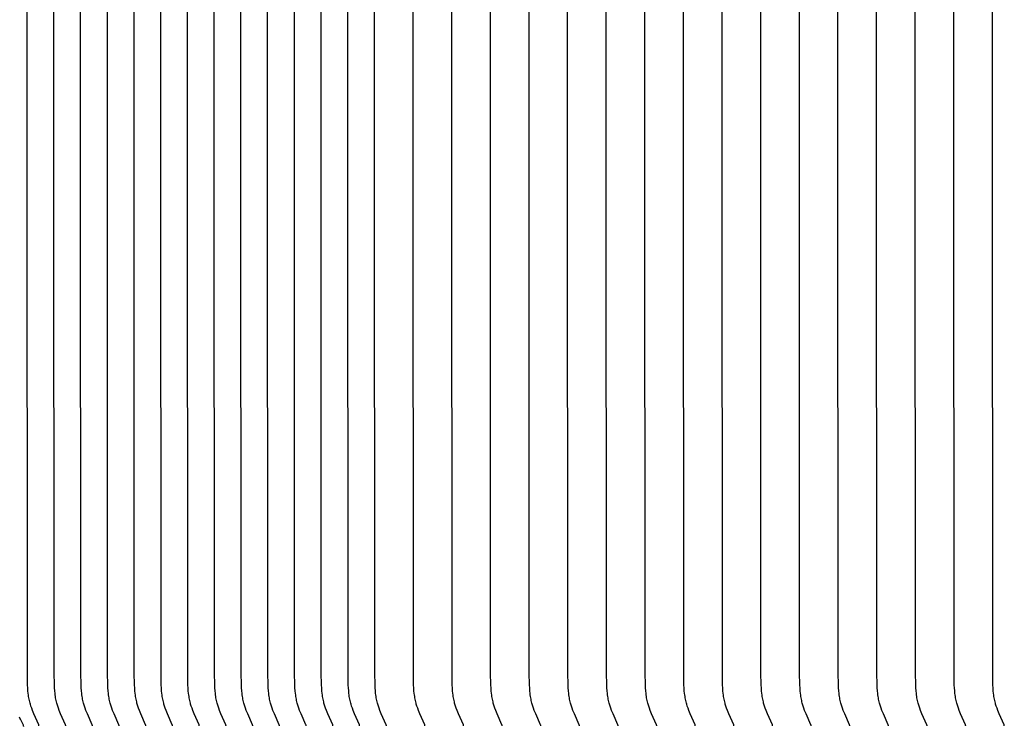
# Model space of a CAD drawing. Units: inches. Extents: x -10.6 to 74, y -5.8 to 23.2.
# Drawn here: x -2.4 to -0.1, y 16.9 to 18.5 of the extents above; entities that cross this region are included whole.
import ezdxf

# ---------------------------------------------------------------- set-up
doc = ezdxf.new("R2010")
doc.units = ezdxf.units.IN
doc.header["$MEASUREMENT"] = 0
doc.layers.add('Aura Vent', color=250, linetype='Continuous')
doc.layers.add('Dimension (ANSI)', color=5, linetype='Continuous')
doc.styles.add('Arial', font='arial.ttf')
doc.dimstyles.new('Dimensions', dxfattribs={"dimtxt": 0.109375, "dimasz": 0.125, "dimexe": 0.0625, "dimexo": 0.125, "dimgap": 0.09, "dimtad": 0, "dimtih": 1, "dimtoh": 1, "dimzin": 0, "dimdsep": 46, "dimlunit": 5, "dimtxsty": 'Arial', "dimcen": 0, "dimadec": 0, "dimazin": 0, "dimtfac": 1, "dimtofl": 0, "dimtmove": 0, "dimatfit": 3, "dimfxl": 1, "dimfrac": 2, "dimtolj": 1, "dimtzin": 0, "dimarcsym": 0})

# ---------------------------------------------------------------- blocks, each defined once
blk = doc.blocks.new('*D6')
at = {"layer": 'Defpoints', "color": 0, "transparency": 16777216}
for p in [(-7.5702, 19.538), (-2.3739, 19.538), (-2.3739, 14.038)]:
    blk.add_point(p, dxfattribs=at)
at = {"layer": 'Dimension (ANSI)', "color": 0, "lineweight": -2, "transparency": 16777216}
for p, q in [((-2.8739, 19.538), (-7.8202, 19.538)), ((-7.5702, 19.038), (-7.5702, 17.7958)), ((-7.5702, 14.538), (-7.5702, 15.7802)), ((-2.8739, 14.038), (-7.8202, 14.038))]:
    blk.add_line(p, q, dxfattribs=at)
at = {"layer": 'Dimension (ANSI)', "color": 0, "transparency": 16777216}
for points in [[(-7.6536, 19.038), (-7.4869, 19.038), (-7.5702, 19.538)], [(-7.6536, 14.538), (-7.4869, 14.538), (-7.5702, 14.038)]]:
    blk.add_solid(points, dxfattribs=at)
at = {"layer": 'Dimension (ANSI)', "color": 0, "transparency": 16777216, "insert": (-7.5702, 16.788), "char_height": 0.4375, "attachment_point": 5, "style": 'Arial'}
blk.add_mtext('\\A1;*Inner Louvers\\P5 1/2" [14 cm]', dxfattribs=at)

msp = doc.modelspace()

# ---------------------------------------------------------------- linework, layer by layer
at = {"layer": 'Aura Vent', "color": 1}
for points in [[(-2.3387, 16.852), (-2.3387, 16.8521), (-2.3387, 16.8522), (-2.3387, 16.8523), (-2.3387, 16.8524), (-2.3387, 16.8525), (-2.3387, 16.8526), (-2.3387, 16.8527), (-2.3387, 16.8528), (-2.3387, 16.853), (-2.3387, 16.8531), (-2.3388, 16.8532), (-2.3388, 16.8533), (-2.3388, 16.8534), (-2.3388, 16.8535), (-2.3388, 16.8536), (-2.3389, 16.8537), (-2.3389, 16.8538), (-2.339, 16.854), (-2.3391, 16.8542), (-2.3391, 16.8544), (-2.3393, 16.8548), (-2.3504, 16.8797), (-2.3538, 16.888), (-2.3555, 16.8928), (-2.3571, 16.8976), (-2.3586, 16.9024), (-2.3593, 16.9048), (-2.3599, 16.9073), (-2.3606, 16.9105), (-2.3613, 16.9137), (-2.3619, 16.9169), (-2.3625, 16.9201), (-2.3629, 16.9234), (-2.3633, 16.9267), (-2.364, 16.9332), (-2.3645, 16.9398), (-2.3648, 16.9463), (-2.3653, 16.9748), (-2.3659, 18.1942), (-2.3652, 19.429)], [(-2.2772, 16.852), (-2.2772, 16.8521), (-2.2772, 16.8522), (-2.2772, 16.8523), (-2.2772, 16.8524), (-2.2772, 16.8525), (-2.2772, 16.8526), (-2.2772, 16.8527), (-2.2772, 16.8528), (-2.2772, 16.853), (-2.2772, 16.8531), (-2.2773, 16.8532), (-2.2773, 16.8533), (-2.2773, 16.8534), (-2.2773, 16.8535), (-2.2774, 16.8536), (-2.2774, 16.8537), (-2.2774, 16.8538), (-2.2775, 16.854), (-2.2776, 16.8542), (-2.2777, 16.8544), (-2.2778, 16.8548), (-2.2889, 16.8797), (-2.2923, 16.888), (-2.294, 16.8928), (-2.2956, 16.8976), (-2.2971, 16.9024), (-2.2978, 16.9048), (-2.2984, 16.9073), (-2.2992, 16.9105), (-2.2998, 16.9137), (-2.3004, 16.9169), (-2.301, 16.9201), (-2.3014, 16.9234), (-2.3018, 16.9267), (-2.3025, 16.9332), (-2.303, 16.9398), (-2.3033, 16.9463), (-2.3039, 16.9748), (-2.3044, 18.1942), (-2.3037, 19.429)], [(-2.2157, 16.852), (-2.2157, 16.8521), (-2.2157, 16.8522), (-2.2157, 16.8523), (-2.2157, 16.8524), (-2.2157, 16.8525), (-2.2157, 16.8526), (-2.2157, 16.8527), (-2.2157, 16.8528), (-2.2157, 16.853), (-2.2158, 16.8531), (-2.2158, 16.8532), (-2.2158, 16.8533), (-2.2158, 16.8534), (-2.2158, 16.8535), (-2.2159, 16.8536), (-2.2159, 16.8537), (-2.2159, 16.8538), (-2.216, 16.854), (-2.2161, 16.8542), (-2.2162, 16.8544), (-2.2163, 16.8548), (-2.2274, 16.8797), (-2.2308, 16.888), (-2.2325, 16.8928), (-2.2341, 16.8976), (-2.2356, 16.9024), (-2.2363, 16.9048), (-2.2369, 16.9073), (-2.2377, 16.9105), (-2.2383, 16.9137), (-2.2389, 16.9169), (-2.2395, 16.9201), (-2.2399, 16.9234), (-2.2404, 16.9267), (-2.241, 16.9332), (-2.2415, 16.9398), (-2.2418, 16.9463), (-2.2424, 16.9748), (-2.2429, 18.1942), (-2.2422, 19.429)], [(-2.1543, 16.852), (-2.1542, 16.8521), (-2.1542, 16.8522), (-2.1542, 16.8523), (-2.1542, 16.8524), (-2.1542, 16.8525), (-2.1542, 16.8526), (-2.1542, 16.8527), (-2.1542, 16.8528), (-2.1543, 16.853), (-2.1543, 16.8531), (-2.1543, 16.8532), (-2.1543, 16.8533), (-2.1543, 16.8534), (-2.1543, 16.8535), (-2.1544, 16.8536), (-2.1544, 16.8537), (-2.1545, 16.8538), (-2.1545, 16.854), (-2.1546, 16.8542), (-2.1547, 16.8544), (-2.1548, 16.8548), (-2.166, 16.8797), (-2.1693, 16.888), (-2.171, 16.8928), (-2.1726, 16.8976), (-2.1741, 16.9024), (-2.1748, 16.9048), (-2.1754, 16.9073), (-2.1762, 16.9105), (-2.1769, 16.9137), (-2.1775, 16.9169), (-2.178, 16.9201), (-2.1785, 16.9234), (-2.1789, 16.9267), (-2.1795, 16.9332), (-2.18, 16.9398), (-2.1803, 16.9463), (-2.1809, 16.9748), (-2.1814, 18.1942), (-2.1807, 19.429)], [(-2.0928, 16.852), (-2.0927, 16.8521), (-2.0927, 16.8522), (-2.0927, 16.8523), (-2.0927, 16.8524), (-2.0927, 16.8525), (-2.0927, 16.8526), (-2.0927, 16.8527), (-2.0928, 16.8528), (-2.0928, 16.853), (-2.0928, 16.8531), (-2.0928, 16.8532), (-2.0928, 16.8533), (-2.0928, 16.8534), (-2.0929, 16.8535), (-2.0929, 16.8536), (-2.0929, 16.8537), (-2.093, 16.8538), (-2.093, 16.854), (-2.0931, 16.8542), (-2.0932, 16.8544), (-2.0933, 16.8548), (-2.1045, 16.8797), (-2.1078, 16.888), (-2.1095, 16.8928), (-2.1112, 16.8976), (-2.1126, 16.9024), (-2.1133, 16.9048), (-2.1139, 16.9073), (-2.1147, 16.9105), (-2.1154, 16.9137), (-2.116, 16.9169), (-2.1165, 16.9201), (-2.117, 16.9234), (-2.1174, 16.9267), (-2.118, 16.9332), (-2.1185, 16.9398), (-2.1189, 16.9463), (-2.1194, 16.9748), (-2.1199, 18.1942), (-2.1192, 19.429)], [(-2.0313, 16.852), (-2.0313, 16.8521), (-2.0313, 16.8522), (-2.0312, 16.8523), (-2.0312, 16.8524), (-2.0312, 16.8525), (-2.0312, 16.8526), (-2.0313, 16.8527), (-2.0313, 16.8528), (-2.0313, 16.853), (-2.0313, 16.8531), (-2.0313, 16.8532), (-2.0313, 16.8533), (-2.0313, 16.8534), (-2.0314, 16.8535), (-2.0314, 16.8536), (-2.0314, 16.8537), (-2.0315, 16.8538), (-2.0315, 16.854), (-2.0316, 16.8542), (-2.0317, 16.8544), (-2.0319, 16.8548), (-2.043, 16.8797), (-2.0463, 16.888), (-2.048, 16.8928), (-2.0497, 16.8976), (-2.0511, 16.9024), (-2.0518, 16.9048), (-2.0525, 16.9073), (-2.0532, 16.9105), (-2.0539, 16.9137), (-2.0545, 16.9169), (-2.055, 16.9201), (-2.0555, 16.9234), (-2.0559, 16.9267), (-2.0566, 16.9332), (-2.057, 16.9398), (-2.0574, 16.9463), (-2.0579, 16.9748), (-2.0584, 18.1942), (-2.0577, 19.429)], [(-1.9698, 16.852), (-1.9698, 16.8521), (-1.9698, 16.8522), (-1.9698, 16.8523), (-1.9698, 16.8524), (-1.9698, 16.8525), (-1.9698, 16.8526), (-1.9698, 16.8527), (-1.9698, 16.8528), (-1.9698, 16.853), (-1.9698, 16.8531), (-1.9698, 16.8532), (-1.9698, 16.8533), (-1.9699, 16.8534), (-1.9699, 16.8535), (-1.9699, 16.8536), (-1.9699, 16.8537), (-1.97, 16.8538), (-1.9701, 16.854), (-1.9701, 16.8542), (-1.9702, 16.8544), (-1.9704, 16.8548), (-1.9815, 16.8797), (-1.9848, 16.888), (-1.9866, 16.8928), (-1.9882, 16.8976), (-1.9897, 16.9024), (-1.9903, 16.9048), (-1.991, 16.9073), (-1.9917, 16.9105), (-1.9924, 16.9137), (-1.993, 16.9169), (-1.9935, 16.9201), (-1.994, 16.9234), (-1.9944, 16.9267), (-1.9951, 16.9332), (-1.9955, 16.9398), (-1.9959, 16.9463), (-1.9964, 16.9748), (-1.9969, 18.1942), (-1.9962, 19.429)], [(-1.9083, 16.852), (-1.9083, 16.8521), (-1.9083, 16.8522), (-1.9083, 16.8523), (-1.9083, 16.8524), (-1.9083, 16.8525), (-1.9083, 16.8526), (-1.9083, 16.8527), (-1.9083, 16.8528), (-1.9083, 16.853), (-1.9083, 16.8531), (-1.9083, 16.8532), (-1.9083, 16.8533), (-1.9084, 16.8534), (-1.9084, 16.8535), (-1.9084, 16.8536), (-1.9084, 16.8537), (-1.9085, 16.8538), (-1.9086, 16.854), (-1.9086, 16.8542), (-1.9087, 16.8544), (-1.9089, 16.8548), (-1.92, 16.8797), (-1.9233, 16.888), (-1.9251, 16.8928), (-1.9267, 16.8976), (-1.9282, 16.9024), (-1.9288, 16.9048), (-1.9295, 16.9073), (-1.9302, 16.9105), (-1.9309, 16.9137), (-1.9315, 16.9169), (-1.932, 16.9201), (-1.9325, 16.9234), (-1.9329, 16.9267), (-1.9336, 16.9332), (-1.9341, 16.9398), (-1.9344, 16.9463), (-1.9349, 16.9748), (-1.9355, 18.1942), (-1.9347, 19.429)], [(-1.8468, 16.852), (-1.8468, 16.8521), (-1.8468, 16.8522), (-1.8468, 16.8523), (-1.8468, 16.8524), (-1.8468, 16.8525), (-1.8468, 16.8526), (-1.8468, 16.8527), (-1.8468, 16.8528), (-1.8468, 16.853), (-1.8468, 16.8531), (-1.8468, 16.8532), (-1.8469, 16.8533), (-1.8469, 16.8534), (-1.8469, 16.8535), (-1.8469, 16.8536), (-1.847, 16.8537), (-1.847, 16.8538), (-1.8471, 16.854), (-1.8472, 16.8542), (-1.8472, 16.8544), (-1.8474, 16.8548), (-1.8585, 16.8797), (-1.8618, 16.888), (-1.8636, 16.8928), (-1.8652, 16.8976), (-1.8667, 16.9024), (-1.8674, 16.9048), (-1.868, 16.9073), (-1.8687, 16.9105), (-1.8694, 16.9137), (-1.87, 16.9169), (-1.8705, 16.9201), (-1.871, 16.9234), (-1.8714, 16.9267), (-1.8721, 16.9332), (-1.8726, 16.9398), (-1.8729, 16.9463), (-1.8734, 16.9748), (-1.874, 18.1942), (-1.8733, 19.429)], [(-1.7853, 16.852), (-1.7853, 16.8521), (-1.7853, 16.8522), (-1.7853, 16.8523), (-1.7853, 16.8524), (-1.7853, 16.8525), (-1.7853, 16.8526), (-1.7853, 16.8527), (-1.7853, 16.8528), (-1.7853, 16.853), (-1.7853, 16.8531), (-1.7853, 16.8532), (-1.7854, 16.8533), (-1.7854, 16.8534), (-1.7854, 16.8535), (-1.7854, 16.8536), (-1.7855, 16.8537), (-1.7855, 16.8538), (-1.7856, 16.854), (-1.7857, 16.8542), (-1.7857, 16.8544), (-1.7859, 16.8548), (-1.797, 16.8797), (-1.8003, 16.888), (-1.8021, 16.8928), (-1.8037, 16.8976), (-1.8052, 16.9024), (-1.8059, 16.9048), (-1.8065, 16.9073), (-1.8072, 16.9105), (-1.8079, 16.9137), (-1.8085, 16.9169), (-1.8091, 16.9201), (-1.8095, 16.9234), (-1.8099, 16.9267), (-1.8106, 16.9332), (-1.8111, 16.9398), (-1.8114, 16.9463), (-1.8119, 16.9748), (-1.8125, 18.1942), (-1.8118, 19.429)], [(-1.7238, 16.852), (-1.7238, 16.8521), (-1.7238, 16.8522), (-1.7238, 16.8523), (-1.7238, 16.8524), (-1.7238, 16.8525), (-1.7238, 16.8526), (-1.7238, 16.8527), (-1.7238, 16.8528), (-1.7238, 16.853), (-1.7238, 16.8531), (-1.7239, 16.8532), (-1.7239, 16.8533), (-1.7239, 16.8534), (-1.7239, 16.8535), (-1.7239, 16.8536), (-1.724, 16.8537), (-1.724, 16.8538), (-1.7241, 16.854), (-1.7242, 16.8542), (-1.7243, 16.8544), (-1.7244, 16.8548), (-1.7355, 16.8797), (-1.7389, 16.888), (-1.7406, 16.8928), (-1.7422, 16.8976), (-1.7437, 16.9024), (-1.7444, 16.9048), (-1.745, 16.9073), (-1.7458, 16.9105), (-1.7464, 16.9137), (-1.747, 16.9169), (-1.7476, 16.9201), (-1.748, 16.9234), (-1.7484, 16.9267), (-1.7491, 16.9332), (-1.7496, 16.9398), (-1.7499, 16.9463), (-1.7505, 16.9748), (-1.751, 18.1942), (-1.7503, 19.429)], [(-1.6623, 16.852), (-1.6623, 16.8521), (-1.6623, 16.8522), (-1.6623, 16.8523), (-1.6623, 16.8524), (-1.6623, 16.8525), (-1.6623, 16.8526), (-1.6623, 16.8527), (-1.6623, 16.8528), (-1.6623, 16.853), (-1.6624, 16.8531), (-1.6624, 16.8532), (-1.6624, 16.8533), (-1.6624, 16.8534), (-1.6624, 16.8535), (-1.6625, 16.8536), (-1.6625, 16.8537), (-1.6625, 16.8538), (-1.6626, 16.854), (-1.6627, 16.8542), (-1.6628, 16.8544), (-1.6629, 16.8548), (-1.674, 16.8797), (-1.6774, 16.888), (-1.6791, 16.8928), (-1.6807, 16.8976), (-1.6822, 16.9024), (-1.6829, 16.9048), (-1.6835, 16.9073), (-1.6843, 16.9105), (-1.6849, 16.9137), (-1.6855, 16.9169), (-1.6861, 16.9201), (-1.6865, 16.9234), (-1.687, 16.9267), (-1.6876, 16.9332), (-1.6881, 16.9398), (-1.6884, 16.9463), (-1.689, 16.9748), (-1.6895, 18.1942), (-1.6888, 19.429)], [(-1.6008, 16.852), (-1.6008, 16.8521), (-1.6008, 16.8522), (-1.6008, 16.8523), (-1.6008, 16.8524), (-1.6008, 16.8525), (-1.6008, 16.8526), (-1.6008, 16.8527), (-1.6008, 16.8528), (-1.6008, 16.853), (-1.6009, 16.8531), (-1.6009, 16.8532), (-1.6009, 16.8533), (-1.6009, 16.8534), (-1.6009, 16.8535), (-1.601, 16.8536), (-1.601, 16.8537), (-1.6011, 16.8538), (-1.6011, 16.854), (-1.6012, 16.8542), (-1.6013, 16.8544), (-1.6014, 16.8548), (-1.6126, 16.8797), (-1.6159, 16.888), (-1.6176, 16.8928), (-1.6192, 16.8976), (-1.6207, 16.9024), (-1.6214, 16.9048), (-1.622, 16.9073), (-1.6228, 16.9105), (-1.6235, 16.9137), (-1.6241, 16.9169), (-1.6246, 16.9201), (-1.6251, 16.9234), (-1.6255, 16.9267), (-1.6261, 16.9332), (-1.6266, 16.9398), (-1.6269, 16.9463), (-1.6275, 16.9748), (-1.628, 18.1942), (-1.6273, 19.429)], [(-1.5394, 16.852), (-1.5393, 16.8521), (-1.5393, 16.8522), (-1.5393, 16.8523), (-1.5393, 16.8524), (-1.5393, 16.8525), (-1.5393, 16.8526), (-1.5393, 16.8527), (-1.5393, 16.8528), (-1.5394, 16.853), (-1.5394, 16.8531), (-1.5394, 16.8532), (-1.5394, 16.8533), (-1.5394, 16.8534), (-1.5395, 16.8535), (-1.5395, 16.8536), (-1.5395, 16.8537), (-1.5396, 16.8538), (-1.5396, 16.854), (-1.5397, 16.8542), (-1.5398, 16.8544), (-1.5399, 16.8548), (-1.5511, 16.8797), (-1.5544, 16.888), (-1.5561, 16.8928), (-1.5578, 16.8976), (-1.5592, 16.9024), (-1.5599, 16.9048), (-1.5605, 16.9073), (-1.5613, 16.9105), (-1.562, 16.9137), (-1.5626, 16.9169), (-1.5631, 16.9201), (-1.5636, 16.9234), (-1.564, 16.9267), (-1.5646, 16.9332), (-1.5651, 16.9398), (-1.5655, 16.9463), (-1.566, 16.9748), (-1.5665, 18.1942), (-1.5658, 19.429)], [(-1.4505, 16.852), (-1.4505, 16.8521), (-1.4505, 16.8522), (-1.4505, 16.8523), (-1.4505, 16.8524), (-1.4505, 16.8525), (-1.4505, 16.8526), (-1.4505, 16.8527), (-1.4505, 16.8528), (-1.4505, 16.853), (-1.4505, 16.8531), (-1.4505, 16.8532), (-1.4505, 16.8533), (-1.4506, 16.8534), (-1.4506, 16.8535), (-1.4506, 16.8536), (-1.4506, 16.8537), (-1.4507, 16.8538), (-1.4508, 16.854), (-1.4508, 16.8542), (-1.4509, 16.8544), (-1.4511, 16.8548), (-1.4622, 16.8797), (-1.4655, 16.888), (-1.4673, 16.8928), (-1.4689, 16.8976), (-1.4704, 16.9024), (-1.471, 16.9048), (-1.4717, 16.9073), (-1.4724, 16.9105), (-1.4731, 16.9137), (-1.4737, 16.9169), (-1.4742, 16.9201), (-1.4747, 16.9234), (-1.4751, 16.9267), (-1.4758, 16.9332), (-1.4763, 16.9398), (-1.4766, 16.9463), (-1.4771, 16.9748), (-1.4776, 18.1942), (-1.4769, 19.429)], [(-1.3616, 16.852), (-1.3616, 16.8521), (-1.3616, 16.8522), (-1.3616, 16.8523), (-1.3616, 16.8524), (-1.3616, 16.8525), (-1.3616, 16.8526), (-1.3616, 16.8527), (-1.3616, 16.8528), (-1.3616, 16.853), (-1.3616, 16.8531), (-1.3617, 16.8532), (-1.3617, 16.8533), (-1.3617, 16.8534), (-1.3617, 16.8535), (-1.3617, 16.8536), (-1.3618, 16.8537), (-1.3618, 16.8538), (-1.3619, 16.854), (-1.362, 16.8542), (-1.362, 16.8544), (-1.3622, 16.8548), (-1.3733, 16.8797), (-1.3767, 16.888), (-1.3784, 16.8928), (-1.38, 16.8976), (-1.3815, 16.9024), (-1.3822, 16.9048), (-1.3828, 16.9073), (-1.3835, 16.9105), (-1.3842, 16.9137), (-1.3848, 16.9169), (-1.3854, 16.9201), (-1.3858, 16.9234), (-1.3862, 16.9267), (-1.3869, 16.9332), (-1.3874, 16.9398), (-1.3877, 16.9463), (-1.3883, 16.9748), (-1.3888, 18.1942), (-1.3881, 19.429)], [(-1.2727, 16.852), (-1.2727, 16.8521), (-1.2727, 16.8522), (-1.2727, 16.8523), (-1.2727, 16.8524), (-1.2727, 16.8525), (-1.2727, 16.8526), (-1.2727, 16.8527), (-1.2727, 16.8528), (-1.2727, 16.853), (-1.2728, 16.8531), (-1.2728, 16.8532), (-1.2728, 16.8533), (-1.2728, 16.8534), (-1.2728, 16.8535), (-1.2729, 16.8536), (-1.2729, 16.8537), (-1.273, 16.8538), (-1.273, 16.854), (-1.2731, 16.8542), (-1.2732, 16.8544), (-1.2733, 16.8548), (-1.2845, 16.8797), (-1.2878, 16.888), (-1.2895, 16.8928), (-1.2911, 16.8976), (-1.2926, 16.9024), (-1.2933, 16.9048), (-1.2939, 16.9073), (-1.2947, 16.9105), (-1.2954, 16.9137), (-1.296, 16.9169), (-1.2965, 16.9201), (-1.297, 16.9234), (-1.2974, 16.9267), (-1.298, 16.9332), (-1.2985, 16.9398), (-1.2988, 16.9463), (-1.2994, 16.9748), (-1.2999, 18.1942), (-1.2992, 19.429)], [(-1.1839, 16.852), (-1.1839, 16.8521), (-1.1839, 16.8522), (-1.1839, 16.8523), (-1.1838, 16.8524), (-1.1838, 16.8525), (-1.1839, 16.8526), (-1.1839, 16.8527), (-1.1839, 16.8528), (-1.1839, 16.853), (-1.1839, 16.8531), (-1.1839, 16.8532), (-1.1839, 16.8533), (-1.184, 16.8534), (-1.184, 16.8535), (-1.184, 16.8536), (-1.184, 16.8537), (-1.1841, 16.8538), (-1.1842, 16.854), (-1.1842, 16.8542), (-1.1843, 16.8544), (-1.1845, 16.8548), (-1.1956, 16.8797), (-1.1989, 16.888), (-1.2007, 16.8928), (-1.2023, 16.8976), (-1.2038, 16.9024), (-1.2044, 16.9048), (-1.2051, 16.9073), (-1.2058, 16.9105), (-1.2065, 16.9137), (-1.2071, 16.9169), (-1.2076, 16.9201), (-1.2081, 16.9234), (-1.2085, 16.9267), (-1.2092, 16.9332), (-1.2096, 16.9398), (-1.21, 16.9463), (-1.2105, 16.9748), (-1.211, 18.1942), (-1.2103, 19.429)], [(-1.095, 16.852), (-1.095, 16.8521), (-1.095, 16.8522), (-1.095, 16.8523), (-1.095, 16.8524), (-1.095, 16.8525), (-1.095, 16.8526), (-1.095, 16.8527), (-1.095, 16.8528), (-1.095, 16.853), (-1.095, 16.8531), (-1.095, 16.8532), (-1.0951, 16.8533), (-1.0951, 16.8534), (-1.0951, 16.8535), (-1.0951, 16.8536), (-1.0952, 16.8537), (-1.0952, 16.8538), (-1.0953, 16.854), (-1.0954, 16.8542), (-1.0954, 16.8544), (-1.0956, 16.8548), (-1.1067, 16.8797), (-1.11, 16.888), (-1.1118, 16.8928), (-1.1134, 16.8976), (-1.1149, 16.9024), (-1.1156, 16.9048), (-1.1162, 16.9073), (-1.1169, 16.9105), (-1.1176, 16.9137), (-1.1182, 16.9169), (-1.1187, 16.9201), (-1.1192, 16.9234), (-1.1196, 16.9267), (-1.1203, 16.9332), (-1.1208, 16.9398), (-1.1211, 16.9463), (-1.1216, 16.9748), (-1.1222, 18.1942), (-1.1215, 19.429)], [(-1.0061, 16.852), (-1.0061, 16.8521), (-1.0061, 16.8522), (-1.0061, 16.8523), (-1.0061, 16.8524), (-1.0061, 16.8525), (-1.0061, 16.8526), (-1.0061, 16.8527), (-1.0061, 16.8528), (-1.0061, 16.853), (-1.0062, 16.8531), (-1.0062, 16.8532), (-1.0062, 16.8533), (-1.0062, 16.8534), (-1.0062, 16.8535), (-1.0063, 16.8536), (-1.0063, 16.8537), (-1.0063, 16.8538), (-1.0064, 16.854), (-1.0065, 16.8542), (-1.0066, 16.8544), (-1.0067, 16.8548), (-1.0178, 16.8797), (-1.0212, 16.888), (-1.0229, 16.8928), (-1.0245, 16.8976), (-1.026, 16.9024), (-1.0267, 16.9048), (-1.0273, 16.9073), (-1.0281, 16.9105), (-1.0287, 16.9137), (-1.0293, 16.9169), (-1.0299, 16.9201), (-1.0303, 16.9234), (-1.0308, 16.9267), (-1.0314, 16.9332), (-1.0319, 16.9398), (-1.0322, 16.9463), (-1.0328, 16.9748), (-1.0333, 18.1942), (-1.0326, 19.429)], [(-0.9173, 16.852), (-0.9173, 16.8521), (-0.9172, 16.8522), (-0.9172, 16.8523), (-0.9172, 16.8524), (-0.9172, 16.8525), (-0.9172, 16.8526), (-0.9172, 16.8527), (-0.9173, 16.8528), (-0.9173, 16.853), (-0.9173, 16.8531), (-0.9173, 16.8532), (-0.9173, 16.8533), (-0.9173, 16.8534), (-0.9174, 16.8535), (-0.9174, 16.8536), (-0.9174, 16.8537), (-0.9175, 16.8538), (-0.9175, 16.854), (-0.9176, 16.8542), (-0.9177, 16.8544), (-0.9179, 16.8548), (-0.929, 16.8797), (-0.9323, 16.888), (-0.934, 16.8928), (-0.9357, 16.8976), (-0.9371, 16.9024), (-0.9378, 16.9048), (-0.9384, 16.9073), (-0.9392, 16.9105), (-0.9399, 16.9137), (-0.9405, 16.9169), (-0.941, 16.9201), (-0.9415, 16.9234), (-0.9419, 16.9267), (-0.9425, 16.9332), (-0.943, 16.9398), (-0.9434, 16.9463), (-0.9439, 16.9748), (-0.9444, 18.1942), (-0.9437, 19.429)], [(-0.8284, 16.852), (-0.8284, 16.8521), (-0.8284, 16.8522), (-0.8284, 16.8523), (-0.8284, 16.8524), (-0.8284, 16.8525), (-0.8284, 16.8526), (-0.8284, 16.8527), (-0.8284, 16.8528), (-0.8284, 16.853), (-0.8284, 16.8531), (-0.8284, 16.8532), (-0.8284, 16.8533), (-0.8285, 16.8534), (-0.8285, 16.8535), (-0.8285, 16.8536), (-0.8285, 16.8537), (-0.8286, 16.8538), (-0.8287, 16.854), (-0.8287, 16.8542), (-0.8288, 16.8544), (-0.829, 16.8548), (-0.8401, 16.8797), (-0.8434, 16.888), (-0.8452, 16.8928), (-0.8468, 16.8976), (-0.8483, 16.9024), (-0.8489, 16.9048), (-0.8496, 16.9073), (-0.8503, 16.9105), (-0.851, 16.9137), (-0.8516, 16.9169), (-0.8521, 16.9201), (-0.8526, 16.9234), (-0.853, 16.9267), (-0.8537, 16.9332), (-0.8542, 16.9398), (-0.8545, 16.9463), (-0.855, 16.9748), (-0.8556, 18.1942), (-0.8548, 19.429)], [(-0.7395, 16.852), (-0.7395, 16.8521), (-0.7395, 16.8522), (-0.7395, 16.8523), (-0.7395, 16.8524), (-0.7395, 16.8525), (-0.7395, 16.8526), (-0.7395, 16.8527), (-0.7395, 16.8528), (-0.7395, 16.853), (-0.7395, 16.8531), (-0.7396, 16.8532), (-0.7396, 16.8533), (-0.7396, 16.8534), (-0.7396, 16.8535), (-0.7396, 16.8536), (-0.7397, 16.8537), (-0.7397, 16.8538), (-0.7398, 16.854), (-0.7399, 16.8542), (-0.74, 16.8544), (-0.7401, 16.8548), (-0.7512, 16.8797), (-0.7546, 16.888), (-0.7563, 16.8928), (-0.7579, 16.8976), (-0.7594, 16.9024), (-0.7601, 16.9048), (-0.7607, 16.9073), (-0.7615, 16.9105), (-0.7621, 16.9137), (-0.7627, 16.9169), (-0.7633, 16.9201), (-0.7637, 16.9234), (-0.7641, 16.9267), (-0.7648, 16.9332), (-0.7653, 16.9398), (-0.7656, 16.9463), (-0.7662, 16.9748), (-0.7667, 18.1942), (-0.766, 19.429)], [(-0.6507, 16.852), (-0.6506, 16.8521), (-0.6506, 16.8522), (-0.6506, 16.8523), (-0.6506, 16.8524), (-0.6506, 16.8525), (-0.6506, 16.8526), (-0.6506, 16.8527), (-0.6506, 16.8528), (-0.6507, 16.853), (-0.6507, 16.8531), (-0.6507, 16.8532), (-0.6507, 16.8533), (-0.6507, 16.8534), (-0.6508, 16.8535), (-0.6508, 16.8536), (-0.6508, 16.8537), (-0.6509, 16.8538), (-0.6509, 16.854), (-0.651, 16.8542), (-0.6511, 16.8544), (-0.6512, 16.8548), (-0.6624, 16.8797), (-0.6657, 16.888), (-0.6674, 16.8928), (-0.6691, 16.8976), (-0.6705, 16.9024), (-0.6712, 16.9048), (-0.6718, 16.9073), (-0.6726, 16.9105), (-0.6733, 16.9137), (-0.6739, 16.9169), (-0.6744, 16.9201), (-0.6749, 16.9234), (-0.6753, 16.9267), (-0.6759, 16.9332), (-0.6764, 16.9398), (-0.6767, 16.9463), (-0.6773, 16.9748), (-0.6778, 18.1942), (-0.6771, 19.429)], [(-0.5618, 16.852), (-0.5618, 16.8521), (-0.5618, 16.8522), (-0.5618, 16.8523), (-0.5618, 16.8524), (-0.5618, 16.8525), (-0.5618, 16.8526), (-0.5618, 16.8527), (-0.5618, 16.8528), (-0.5618, 16.853), (-0.5618, 16.8531), (-0.5618, 16.8532), (-0.5618, 16.8533), (-0.5619, 16.8534), (-0.5619, 16.8535), (-0.5619, 16.8536), (-0.5619, 16.8537), (-0.562, 16.8538), (-0.5621, 16.854), (-0.5621, 16.8542), (-0.5622, 16.8544), (-0.5624, 16.8548), (-0.5735, 16.8797), (-0.5768, 16.888), (-0.5786, 16.8928), (-0.5802, 16.8976), (-0.5817, 16.9024), (-0.5823, 16.9048), (-0.583, 16.9073), (-0.5837, 16.9105), (-0.5844, 16.9137), (-0.585, 16.9169), (-0.5855, 16.9201), (-0.586, 16.9234), (-0.5864, 16.9267), (-0.5871, 16.9332), (-0.5875, 16.9398), (-0.5879, 16.9463), (-0.5884, 16.9748), (-0.5889, 18.1942), (-0.5882, 19.429)], [(-0.4729, 16.852), (-0.4729, 16.8521), (-0.4729, 16.8522), (-0.4729, 16.8523), (-0.4729, 16.8524), (-0.4729, 16.8525), (-0.4729, 16.8526), (-0.4729, 16.8527), (-0.4729, 16.8528), (-0.4729, 16.853), (-0.4729, 16.8531), (-0.4729, 16.8532), (-0.473, 16.8533), (-0.473, 16.8534), (-0.473, 16.8535), (-0.473, 16.8536), (-0.4731, 16.8537), (-0.4731, 16.8538), (-0.4732, 16.854), (-0.4733, 16.8542), (-0.4733, 16.8544), (-0.4735, 16.8548), (-0.4846, 16.8797), (-0.4879, 16.888), (-0.4897, 16.8928), (-0.4913, 16.8976), (-0.4928, 16.9024), (-0.4935, 16.9048), (-0.4941, 16.9073), (-0.4948, 16.9105), (-0.4955, 16.9137), (-0.4961, 16.9169), (-0.4967, 16.9201), (-0.4971, 16.9234), (-0.4975, 16.9267), (-0.4982, 16.9332), (-0.4987, 16.9398), (-0.499, 16.9463), (-0.4995, 16.9748), (-0.5001, 18.1942), (-0.4994, 19.429)], [(-0.384, 16.852), (-0.384, 16.8521), (-0.384, 16.8522), (-0.384, 16.8523), (-0.384, 16.8524), (-0.384, 16.8525), (-0.384, 16.8526), (-0.384, 16.8527), (-0.384, 16.8528), (-0.384, 16.853), (-0.3841, 16.8531), (-0.3841, 16.8532), (-0.3841, 16.8533), (-0.3841, 16.8534), (-0.3841, 16.8535), (-0.3842, 16.8536), (-0.3842, 16.8537), (-0.3843, 16.8538), (-0.3843, 16.854), (-0.3844, 16.8542), (-0.3845, 16.8544), (-0.3846, 16.8548), (-0.3957, 16.8797), (-0.3991, 16.888), (-0.4008, 16.8928), (-0.4024, 16.8976), (-0.4039, 16.9024), (-0.4046, 16.9048), (-0.4052, 16.9073), (-0.406, 16.9105), (-0.4066, 16.9137), (-0.4072, 16.9169), (-0.4078, 16.9201), (-0.4083, 16.9234), (-0.4087, 16.9267), (-0.4093, 16.9332), (-0.4098, 16.9398), (-0.4101, 16.9463), (-0.4107, 16.9748), (-0.4112, 18.1942), (-0.4105, 19.429)], [(-0.2952, 16.852), (-0.2952, 16.8521), (-0.2952, 16.8522), (-0.2951, 16.8523), (-0.2951, 16.8524), (-0.2951, 16.8525), (-0.2951, 16.8526), (-0.2952, 16.8527), (-0.2952, 16.8528), (-0.2952, 16.853), (-0.2952, 16.8531), (-0.2952, 16.8532), (-0.2952, 16.8533), (-0.2952, 16.8534), (-0.2953, 16.8535), (-0.2953, 16.8536), (-0.2953, 16.8537), (-0.2954, 16.8538), (-0.2955, 16.854), (-0.2955, 16.8542), (-0.2956, 16.8544), (-0.2958, 16.8548), (-0.3069, 16.8797), (-0.3102, 16.888), (-0.312, 16.8928), (-0.3136, 16.8976), (-0.315, 16.9024), (-0.3157, 16.9048), (-0.3164, 16.9073), (-0.3171, 16.9105), (-0.3178, 16.9137), (-0.3184, 16.9169), (-0.3189, 16.9201), (-0.3194, 16.9234), (-0.3198, 16.9267), (-0.3205, 16.9332), (-0.3209, 16.9398), (-0.3213, 16.9463), (-0.3218, 16.9748), (-0.3223, 18.1942), (-0.3216, 19.429)], [(-0.2063, 16.852), (-0.2063, 16.8521), (-0.2063, 16.8522), (-0.2063, 16.8523), (-0.2063, 16.8524), (-0.2063, 16.8525), (-0.2063, 16.8526), (-0.2063, 16.8527), (-0.2063, 16.8528), (-0.2063, 16.853), (-0.2063, 16.8531), (-0.2063, 16.8532), (-0.2064, 16.8533), (-0.2064, 16.8534), (-0.2064, 16.8535), (-0.2064, 16.8536), (-0.2065, 16.8537), (-0.2065, 16.8538), (-0.2066, 16.854), (-0.2067, 16.8542), (-0.2067, 16.8544), (-0.2069, 16.8548), (-0.218, 16.8797), (-0.2213, 16.888), (-0.2231, 16.8928), (-0.2247, 16.8976), (-0.2262, 16.9024), (-0.2269, 16.9048), (-0.2275, 16.9073), (-0.2282, 16.9105), (-0.2289, 16.9137), (-0.2295, 16.9169), (-0.23, 16.9201), (-0.2305, 16.9234), (-0.2309, 16.9267), (-0.2316, 16.9332), (-0.2321, 16.9398), (-0.2324, 16.9463), (-0.2329, 16.9748), (-0.2335, 18.1942), (-0.2328, 19.429)], [(-0.1174, 16.852), (-0.1174, 16.8521), (-0.1174, 16.8522), (-0.1174, 16.8523), (-0.1174, 16.8524), (-0.1174, 16.8525), (-0.1174, 16.8526), (-0.1174, 16.8527), (-0.1174, 16.8528), (-0.1174, 16.853), (-0.1174, 16.8531), (-0.1175, 16.8532), (-0.1175, 16.8533), (-0.1175, 16.8534), (-0.1175, 16.8535), (-0.1176, 16.8536), (-0.1176, 16.8537), (-0.1176, 16.8538), (-0.1177, 16.854), (-0.1178, 16.8542), (-0.1179, 16.8544), (-0.118, 16.8548), (-0.1291, 16.8797), (-0.1325, 16.888), (-0.1342, 16.8928), (-0.1358, 16.8976), (-0.1373, 16.9024), (-0.138, 16.9048), (-0.1386, 16.9073), (-0.1394, 16.9105), (-0.14, 16.9137), (-0.1406, 16.9169), (-0.1412, 16.9201), (-0.1416, 16.9234), (-0.1421, 16.9267), (-0.1427, 16.9332), (-0.1432, 16.9398), (-0.1435, 16.9463), (-0.1441, 16.9748), (-0.1446, 18.1942), (-0.1439, 19.429)], [(-2.3739, 16.8511), (-2.3739, 16.8512), (-2.3739, 16.8513), (-2.3739, 16.8515), (-2.3739, 16.8516), (-2.3739, 16.8517), (-2.374, 16.8518), (-2.374, 16.8519), (-2.374, 16.852), (-2.374, 16.8521), (-2.374, 16.8522), (-2.3741, 16.8524), (-2.3742, 16.8525), (-2.3742, 16.8527), (-2.3743, 16.8529), (-2.3745, 16.8533), (-2.3747, 16.8537), (-2.3785, 16.8618), (-2.3805, 16.8659), (-2.3816, 16.868), (-2.3827, 16.87), (-2.3839, 16.8721)]]:
    msp.add_lwpolyline(points, dxfattribs=at)

# ---------------------------------------------------------------- dimensions: what is measured, and where the dimension line sits
at = {"layer": 'Dimension (ANSI)', "color": 5}
dim = msp.add_linear_dim(base=(-7.5702, 19.538), p1=(-2.3739, 14.038), p2=(-2.3739, 19.538), angle=90, text='*Inner Louvers\\P<>', dimstyle='Dimensions', override={"dimpost": '"'}, dxfattribs=at)
dim.commit()
dim.dimension.update_dxf_attribs({"geometry": '*D6', "text_midpoint": (-7.5702, 16.788), "dimtype": 160})

doc.saveas('drawing.dxf')
